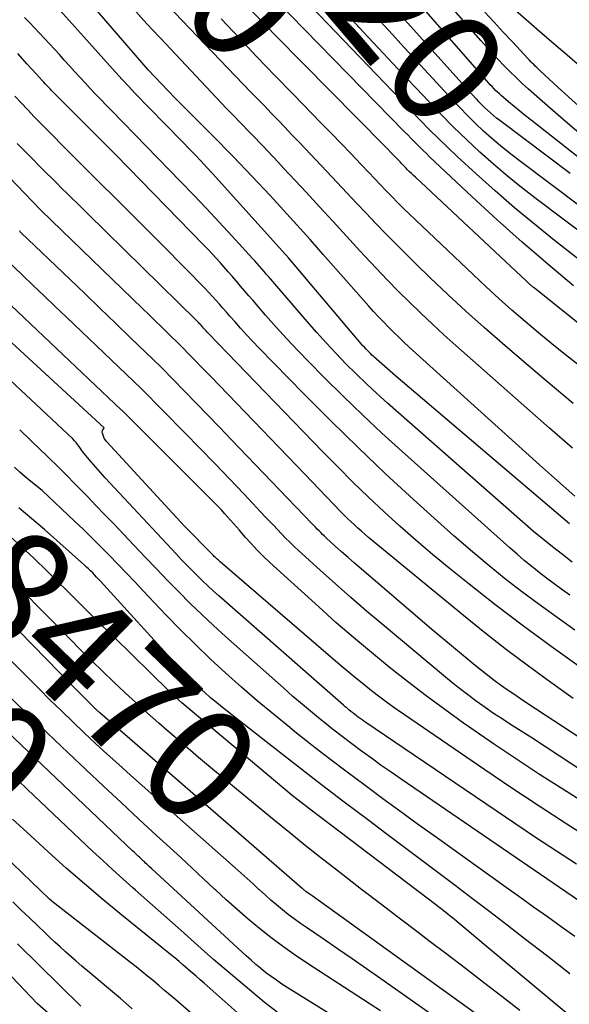
# Model space of a CAD drawing. Units: inches. Extents: x 2622753 to 2625664, y 1504272 to 1505233.
# Drawn here: x 2625505 to 2625576, y 1504757 to 1504883 of the extents above; entities that cross this region are included whole.
import ezdxf
from ezdxf.enums import TextEntityAlignment as Align

# ---------------------------------------------------------------- set-up
doc = ezdxf.new("R2010")
doc.units = ezdxf.units.IN
doc.header["$MEASUREMENT"] = 0
doc.layers.add('Tile_2735_01_NE_contour_2ft', color=60, linetype='Continuous')
doc.layers.add('Tile_2735_01_NE_contour_anno_2ft', color=122, linetype='Continuous')
doc.styles.add('Arial', font='arial.ttf')

msp = doc.modelspace()

# ---------------------------------------------------------------- linework, layer by layer
at = {"layer": 'Tile_2735_01_NE_contour_2ft'}
for p, q in [((2625538.01, 1504881.05, 8510), (2625536.87, 1504882.2, 8510)), ((2625506.25, 1504784.62, 8460), (2625505.08, 1504785.73, 8460))]:
    msp.add_line(p, q, dxfattribs=at)
for points in [[(2625536.87, 1504882.2, 8510), (2625536.36, 1504882.73, 8510), (2625535.51, 1504883.6, 8510), (2625534.67, 1504884.47, 8510), (2625533.84, 1504885.36, 8510), (2625533.02, 1504886.26, 8510), (2625532.2, 1504887.16, 8510), (2625531.4, 1504888.07, 8510), (2625530.61, 1504888.99, 8510), (2625529.82, 1504889.92, 8510), (2625523.65, 1504897.23, 8510), (2625522.24, 1504898.87, 8510), (2625520.8, 1504900.48, 8510), (2625519.31, 1504902.05, 8510), (2625517.8, 1504903.59, 8510), (2625516.25, 1504905.1, 8510), (2625514.68, 1504906.58, 8510), (2625513.08, 1504908.03, 8510), (2625511.45, 1504909.45, 8510), (2625508.79, 1504911.73, 8510)], [(2625576.07, 1504833.96, 8506), (2625572.59, 1504836.86, 8506), (2625569.14, 1504839.8, 8506), (2625567.01, 1504841.64, 8506), (2625564.66, 1504843.7, 8506), (2625562.34, 1504845.79, 8506), (2625560.05, 1504847.91, 8506), (2625557.79, 1504850.06, 8506), (2625555.89, 1504851.9, 8506), (2625554.6, 1504853.15, 8506), (2625553.33, 1504854.42, 8506), (2625552.07, 1504855.71, 8506), (2625550.83, 1504857, 8506), (2625549.59, 1504858.31, 8506), (2625548.36, 1504859.61, 8506), (2625547.12, 1504860.92, 8506), (2625545.89, 1504862.23, 8506), (2625541.8, 1504866.58, 8506), (2625540.93, 1504867.5, 8506), (2625540.06, 1504868.41, 8506), (2625539.19, 1504869.32, 8506), (2625538.32, 1504870.23, 8506), (2625537.44, 1504871.14, 8506), (2625536.57, 1504872.05, 8506), (2625535.69, 1504872.96, 8506), (2625534.82, 1504873.87, 8506), (2625522.19, 1504887.08, 8506)], [(2625576.1, 1504849.01, 8512), (2625572.81, 1504851.79, 8512), (2625569.54, 1504854.61, 8512), (2625566.33, 1504857.49, 8512), (2625563.16, 1504860.41, 8512), (2625557.69, 1504865.55, 8512), (2625557.29, 1504865.94, 8512), (2625556.88, 1504866.33, 8512), (2625556.48, 1504866.73, 8512), (2625556.09, 1504867.13, 8512), (2625555.69, 1504867.53, 8512), (2625555.3, 1504867.93, 8512), (2625554.91, 1504868.33, 8512), (2625554.51, 1504868.73, 8512), (2625536.28, 1504887.42, 8512)], [(2625576.27, 1504822.11, 8502), (2625574.76, 1504823.43, 8502), (2625573.27, 1504824.77, 8502), (2625571.77, 1504826.11, 8502), (2625555.1, 1504841.18, 8502), (2625554.42, 1504841.8, 8502), (2625553.75, 1504842.44, 8502), (2625553.09, 1504843.08, 8502), (2625552.44, 1504843.73, 8502), (2625551.79, 1504844.4, 8502), (2625551.16, 1504845.07, 8502), (2625550.54, 1504845.75, 8502), (2625549.92, 1504846.43, 8502), (2625544.1, 1504853.04, 8502), (2625543.26, 1504853.99, 8502), (2625542.42, 1504854.94, 8502), (2625541.57, 1504855.89, 8502), (2625540.73, 1504856.83, 8502), (2625539.88, 1504857.77, 8502), (2625539.03, 1504858.71, 8502), (2625538.17, 1504859.64, 8502), (2625537.3, 1504860.57, 8502), (2625532.61, 1504865.52, 8502), (2625531.7, 1504866.47, 8502), (2625530.78, 1504867.42, 8502), (2625529.85, 1504868.36, 8502), (2625528.92, 1504869.3, 8502), (2625526, 1504872.19, 8502), (2625525.13, 1504873.07, 8502), (2625524.26, 1504873.96, 8502), (2625523.41, 1504874.86, 8502), (2625522.56, 1504875.76, 8502), (2625521.72, 1504876.68, 8502), (2625520.9, 1504877.6, 8502), (2625520.08, 1504878.53, 8502), (2625519.27, 1504879.47, 8502), (2625513.88, 1504885.78, 8502)], [(2625589.75, 1504842.27, 8514), (2625573.67, 1504854.84, 8514), (2625571.1, 1504856.9, 8514), (2625568.57, 1504859, 8514), (2625566.08, 1504861.16, 8514), (2625563.64, 1504863.36, 8514), (2625561.24, 1504865.57, 8514), (2625560.03, 1504866.71, 8514), (2625558.83, 1504867.87, 8514), (2625557.65, 1504869.04, 8514), (2625556.48, 1504870.23, 8514), (2625555.33, 1504871.43, 8514), (2625554.18, 1504872.64, 8514), (2625553.03, 1504873.84, 8514), (2625551.88, 1504875.04, 8514), (2625541.58, 1504885.82, 8514)], [(2625590.09, 1504854.95, 8522), (2625570.68, 1504870.21, 8522), (2625569.95, 1504870.79, 8522), (2625569.22, 1504871.38, 8522), (2625568.5, 1504871.98, 8522), (2625567.79, 1504872.58, 8522), (2625566.87, 1504873.37, 8522), (2625566.62, 1504873.59, 8522), (2625566.38, 1504873.81, 8522), (2625566.14, 1504874.04, 8522), (2625565.91, 1504874.28, 8522), (2625565.68, 1504874.52, 8522), (2625565.46, 1504874.76, 8522), (2625565.24, 1504875.01, 8522), (2625565.02, 1504875.26, 8522), (2625556.02, 1504885.53, 8522)], [(2625575.6, 1504818.56, 8500), (2625553.38, 1504837.48, 8500), (2625550.54, 1504839.99, 8500), (2625550.33, 1504840.17, 8500), (2625550.13, 1504840.36, 8500), (2625549.93, 1504840.56, 8500), (2625549.74, 1504840.75, 8500), (2625549.55, 1504840.95, 8500), (2625549.36, 1504841.16, 8500), (2625549.17, 1504841.36, 8500), (2625548.99, 1504841.57, 8500), (2625539.67, 1504852.59, 8500), (2625539.62, 1504852.65, 8500), (2625539.58, 1504852.7, 8500), (2625539.53, 1504852.76, 8500), (2625539.48, 1504852.82, 8500), (2625539.43, 1504852.87, 8500), (2625539.38, 1504852.93, 8500), (2625539.33, 1504852.99, 8500), (2625539.29, 1504853.04, 8500), (2625529.92, 1504863.41, 8500), (2625529.18, 1504864.22, 8500), (2625528.43, 1504865.03, 8500), (2625527.67, 1504865.82, 8500), (2625526.91, 1504866.61, 8500), (2625526.15, 1504867.39, 8500), (2625525.38, 1504868.18, 8500), (2625524.62, 1504868.97, 8500), (2625523.85, 1504869.75, 8500), (2625520.03, 1504873.7, 8500), (2625519.21, 1504874.56, 8500), (2625518.39, 1504875.43, 8500), (2625517.58, 1504876.32, 8500), (2625516.77, 1504877.2, 8500), (2625513.5, 1504880.88, 8500), (2625511.96, 1504882.58, 8500), (2625510.42, 1504884.28, 8500)], [(2625611.18, 1504830.13, 8516), (2625571.31, 1504860.16, 8516), (2625569.47, 1504861.59, 8516), (2625567.65, 1504863.06, 8516), (2625565.87, 1504864.59, 8516), (2625564.12, 1504866.15, 8516), (2625562.42, 1504867.75, 8516), (2625560.73, 1504869.38, 8516), (2625559.09, 1504871.04, 8516), (2625557.46, 1504872.72, 8516), (2625556.86, 1504873.37, 8516), (2625554.95, 1504875.4, 8516), (2625553.04, 1504877.43, 8516), (2625551.14, 1504879.46, 8516), (2625549.25, 1504881.5, 8516), (2625546.72, 1504884.22, 8516)], [(2625562.64, 1504874.08, 8520), (2625553.35, 1504884.38, 8520)], [(2625577.63, 1504867.87, 8524), (2625575.38, 1504869.79, 8524), (2625573.15, 1504871.73, 8524), (2625570.35, 1504874.2, 8524), (2625569.54, 1504874.93, 8524), (2625568.75, 1504875.68, 8524), (2625567.97, 1504876.44, 8524), (2625567.2, 1504877.21, 8524), (2625566.45, 1504878, 8524), (2625565.71, 1504878.8, 8524), (2625564.97, 1504879.6, 8524), (2625564.25, 1504880.41, 8524), (2625560.74, 1504884.39, 8524)], [(2625577.22, 1504876.88, 8528), (2625575.27, 1504878.53, 8528), (2625573.34, 1504880.19, 8528), (2625571.41, 1504881.86, 8528), (2625568.34, 1504884.55, 8528)], [(2625575.92, 1504813.67, 8498), (2625574.67, 1504814.63, 8498), (2625573.43, 1504815.61, 8498), (2625570.97, 1504817.58, 8498), (2625552.33, 1504834.02, 8498), (2625550.97, 1504835.25, 8498), (2625549.63, 1504836.49, 8498), (2625548.31, 1504837.76, 8498), (2625547.01, 1504839.05, 8498), (2625545.74, 1504840.37, 8498), (2625544.48, 1504841.71, 8498), (2625543.26, 1504843.07, 8498), (2625542.05, 1504844.44, 8498), (2625537.4, 1504849.86, 8498), (2625537.11, 1504850.2, 8498), (2625536.82, 1504850.53, 8498), (2625536.53, 1504850.87, 8498), (2625536.24, 1504851.21, 8498), (2625535.95, 1504851.54, 8498), (2625535.65, 1504851.88, 8498), (2625535.36, 1504852.21, 8498), (2625535.06, 1504852.54, 8498), (2625532.43, 1504855.42, 8498), (2625530.8, 1504857.18, 8498), (2625529.17, 1504858.93, 8498), (2625527.51, 1504860.66, 8498), (2625525.85, 1504862.39, 8498), (2625517.06, 1504871.41, 8498), (2625516.37, 1504872.12, 8498), (2625515.69, 1504872.83, 8498), (2625515, 1504873.55, 8498), (2625514.32, 1504874.27, 8498), (2625513.65, 1504874.99, 8498), (2625512.98, 1504875.71, 8498), (2625512.31, 1504876.44, 8498), (2625511.65, 1504877.18, 8498), (2625510.99, 1504877.92, 8498), (2625510.36, 1504878.62, 8498), (2625509.74, 1504879.31, 8498), (2625509.11, 1504879.99, 8498), (2625508.47, 1504880.68, 8498), (2625507.83, 1504881.36, 8498), (2625507.19, 1504882.03, 8498), (2625506.55, 1504882.71, 8498), (2625505.91, 1504883.38, 8498)], [(2625575.99, 1504828.24, 8504), (2625573.02, 1504830.81, 8504), (2625561.05, 1504841.38, 8504), (2625559.54, 1504842.74, 8504), (2625558.05, 1504844.11, 8504), (2625556.58, 1504845.51, 8504), (2625555.12, 1504846.93, 8504), (2625553.69, 1504848.36, 8504), (2625552.27, 1504849.81, 8504), (2625550.87, 1504851.28, 8504), (2625549.48, 1504852.77, 8504), (2625548.79, 1504853.52, 8504), (2625547.07, 1504855.38, 8504), (2625545.35, 1504857.25, 8504), (2625543.63, 1504859.12, 8504), (2625541.91, 1504860.99, 8504), (2625539.08, 1504864.06, 8504), (2625538.39, 1504864.79, 8504), (2625537.7, 1504865.53, 8504), (2625537.01, 1504866.26, 8504), (2625536.32, 1504866.99, 8504), (2625535.97, 1504867.35, 8504), (2625535.45, 1504867.9, 8504), (2625534.92, 1504868.45, 8504), (2625534.39, 1504868.99, 8504), (2625533.86, 1504869.54, 8504), (2625533.32, 1504870.08, 8504), (2625532.8, 1504870.63, 8504), (2625532.27, 1504871.17, 8504), (2625531.75, 1504871.73, 8504), (2625523.29, 1504880.7, 8504), (2625522.23, 1504881.84, 8504), (2625521.17, 1504882.98, 8504), (2625520.12, 1504884.13, 8504)], [(2625576.81, 1504838.81, 8508), (2625575.06, 1504840.2, 8508), (2625573.33, 1504841.6, 8508), (2625571.61, 1504843.02, 8508), (2625569.91, 1504844.46, 8508), (2625568.23, 1504845.93, 8508), (2625566.57, 1504847.41, 8508), (2625564.94, 1504848.91, 8508), (2625563.31, 1504850.42, 8508), (2625555.89, 1504857.46, 8508), (2625555.12, 1504858.2, 8508), (2625554.36, 1504858.94, 8508), (2625553.61, 1504859.7, 8508), (2625552.86, 1504860.46, 8508), (2625552.12, 1504861.23, 8508), (2625551.38, 1504862, 8508), (2625550.65, 1504862.77, 8508), (2625549.91, 1504863.54, 8508), (2625548.88, 1504864.63, 8508), (2625547.63, 1504865.94, 8508), (2625546.38, 1504867.25, 8508), (2625545.12, 1504868.56, 8508), (2625543.85, 1504869.86, 8508), (2625540.25, 1504873.55, 8508), (2625537.93, 1504875.93, 8508), (2625535.63, 1504878.33, 8508), (2625533.34, 1504880.74, 8508), (2625531.07, 1504883.17, 8508)], [(2625593.95, 1504846.39, 8518), (2625568.99, 1504865.17, 8518), (2625567.86, 1504866.05, 8518), (2625566.75, 1504866.94, 8518), (2625565.67, 1504867.88, 8518), (2625564.61, 1504868.83, 8518), (2625563.58, 1504869.81, 8518), (2625562.56, 1504870.81, 8518), (2625561.57, 1504871.83, 8518), (2625560.59, 1504872.87, 8518), (2625554.01, 1504880.01, 8518), (2625552.94, 1504881.17, 8518), (2625551.87, 1504882.34, 8518), (2625550.81, 1504883.51, 8518)], [(2625584.1, 1504865.4, 8526), (2625574.12, 1504874.42, 8526), (2625571.78, 1504876.6, 8526), (2625571.59, 1504876.78, 8526), (2625571.39, 1504876.96, 8526), (2625571.21, 1504877.14, 8526), (2625571.02, 1504877.33, 8526), (2625570.83, 1504877.51, 8526), (2625570.65, 1504877.7, 8526), (2625570.47, 1504877.89, 8526), (2625570.29, 1504878.08, 8526), (2625568.29, 1504880.23, 8526), (2625567.11, 1504881.49, 8526), (2625565.94, 1504882.77, 8526), (2625564.78, 1504884.05, 8526)], [(2625599.47, 1504825.93, 8510), (2625571.06, 1504848.75, 8510), (2625570.99, 1504848.8, 8510), (2625570.92, 1504848.86, 8510), (2625570.85, 1504848.92, 8510), (2625570.79, 1504848.97, 8510), (2625570.72, 1504849.03, 8510), (2625570.66, 1504849.09, 8510), (2625570.59, 1504849.15, 8510), (2625570.53, 1504849.21, 8510), (2625570.09, 1504849.63, 8510), (2625555.88, 1504862.91, 8510), (2625555.63, 1504863.15, 8510), (2625555.38, 1504863.39, 8510), (2625555.13, 1504863.63, 8510), (2625554.89, 1504863.88, 8510), (2625554.65, 1504864.13, 8510), (2625554.4, 1504864.38, 8510), (2625554.16, 1504864.63, 8510), (2625553.92, 1504864.88, 8510), (2625553.58, 1504865.24, 8510), (2625553.17, 1504865.67, 8510), (2625552.76, 1504866.09, 8510), (2625552.35, 1504866.52, 8510), (2625551.93, 1504866.94, 8510), (2625538.01, 1504881.05, 8510)], [(2625575.62, 1504809.46, 8496), (2625574.62, 1504810.16, 8496), (2625573.63, 1504810.88, 8496), (2625572.66, 1504811.61, 8496), (2625571.7, 1504812.35, 8496), (2625570.75, 1504813.11, 8496), (2625569.81, 1504813.89, 8496), (2625568.88, 1504814.68, 8496), (2625567.97, 1504815.48, 8496), (2625554.14, 1504827.86, 8496), (2625551.6, 1504830.16, 8496), (2625549.1, 1504832.5, 8496), (2625546.64, 1504834.89, 8496), (2625544.21, 1504837.31, 8496), (2625542.27, 1504839.28, 8496), (2625540.85, 1504840.75, 8496), (2625539.45, 1504842.23, 8496), (2625538.08, 1504843.74, 8496), (2625536.73, 1504845.27, 8496), (2625535.12, 1504847.13, 8496), (2625534.59, 1504847.74, 8496), (2625534.06, 1504848.36, 8496), (2625533.54, 1504848.98, 8496), (2625533.01, 1504849.6, 8496), (2625532.96, 1504849.66, 8496), (2625532.46, 1504850.25, 8496), (2625531.96, 1504850.83, 8496), (2625531.45, 1504851.41, 8496), (2625530.94, 1504851.99, 8496), (2625530.42, 1504852.55, 8496), (2625529.9, 1504853.12, 8496), (2625529.37, 1504853.67, 8496), (2625528.84, 1504854.23, 8496), (2625517.58, 1504865.78, 8496), (2625509.78, 1504873.61, 8496), (2625509.58, 1504873.82, 8496), (2625509.37, 1504874.02, 8496), (2625509.17, 1504874.23, 8496), (2625508.97, 1504874.44, 8496), (2625508.76, 1504874.65, 8496), (2625508.56, 1504874.86, 8496), (2625508.36, 1504875.07, 8496), (2625508.17, 1504875.28, 8496), (2625507.38, 1504876.15, 8496), (2625506.79, 1504876.8, 8496), (2625506.2, 1504877.45, 8496), (2625505.62, 1504878.1, 8496), (2625505.05, 1504878.76, 8496)], [(2625563.72, 1504872.89, 8520), (2625563.65, 1504872.97, 8520), (2625562.64, 1504874.08, 8520)], [(2625576.28, 1504804.97, 8494), (2625573.99, 1504806.58, 8494), (2625571.71, 1504808.23, 8494), (2625569.47, 1504809.91, 8494), (2625567.25, 1504811.63, 8494), (2625565.06, 1504813.39, 8494), (2625562.91, 1504815.18, 8494), (2625560.79, 1504817.02, 8494), (2625558.69, 1504818.89, 8494), (2625555.64, 1504821.67, 8494), (2625552.08, 1504824.98, 8494), (2625548.55, 1504828.34, 8494), (2625545.07, 1504831.75, 8494), (2625541.64, 1504835.2, 8494), (2625535.88, 1504841.09, 8494), (2625535.09, 1504841.91, 8494), (2625534.3, 1504842.74, 8494), (2625533.54, 1504843.59, 8494), (2625532.78, 1504844.44, 8494), (2625532.16, 1504845.15, 8494), (2625531.72, 1504845.66, 8494), (2625531.27, 1504846.16, 8494), (2625530.82, 1504846.67, 8494), (2625530.37, 1504847.18, 8494), (2625529.92, 1504847.68, 8494), (2625529.46, 1504848.18, 8494), (2625529, 1504848.67, 8494), (2625528.53, 1504849.16, 8494), (2625526.9, 1504850.82, 8494), (2625525.61, 1504852.14, 8494), (2625524.32, 1504853.45, 8494), (2625523.02, 1504854.75, 8494), (2625521.72, 1504856.06, 8494), (2625511.42, 1504866.35, 8494), (2625510.56, 1504867.21, 8494), (2625509.71, 1504868.07, 8494), (2625508.86, 1504868.94, 8494), (2625508.01, 1504869.8, 8494), (2625507.16, 1504870.67, 8494), (2625506.32, 1504871.55, 8494), (2625505.48, 1504872.43, 8494), (2625504.65, 1504873.31, 8494)], [(2625575.67, 1504863.39, 8520), (2625566.66, 1504870.18, 8520), (2625566.26, 1504870.49, 8520), (2625565.86, 1504870.82, 8520), (2625565.47, 1504871.15, 8520), (2625565.09, 1504871.5, 8520), (2625564.72, 1504871.85, 8520), (2625564.35, 1504872.22, 8520), (2625564, 1504872.59, 8520), (2625563.72, 1504872.89, 8520)], [(2625576.83, 1504800.3, 8492), (2625573.25, 1504802.86, 8492), (2625569.71, 1504805.46, 8492), (2625566.22, 1504808.13, 8492), (2625562.76, 1504810.85, 8492), (2625560.2, 1504812.91, 8492), (2625558.07, 1504814.65, 8492), (2625555.97, 1504816.43, 8492), (2625553.91, 1504818.26, 8492), (2625551.88, 1504820.11, 8492), (2625549.88, 1504822, 8492), (2625547.9, 1504823.92, 8492), (2625545.95, 1504825.86, 8492), (2625544.02, 1504827.83, 8492), (2625529.44, 1504842.92, 8492), (2625529.28, 1504843.09, 8492), (2625529.12, 1504843.26, 8492), (2625528.96, 1504843.44, 8492), (2625528.8, 1504843.62, 8492), (2625528.67, 1504843.76, 8492), (2625528.58, 1504843.87, 8492), (2625528.48, 1504843.97, 8492), (2625528.39, 1504844.07, 8492), (2625528.3, 1504844.18, 8492), (2625528.2, 1504844.28, 8492), (2625528.11, 1504844.38, 8492), (2625528.01, 1504844.48, 8492), (2625527.91, 1504844.58, 8492), (2625513.99, 1504858.25, 8492), (2625513.33, 1504858.9, 8492), (2625512.67, 1504859.55, 8492), (2625512.01, 1504860.2, 8492), (2625511.35, 1504860.85, 8492), (2625510.69, 1504861.5, 8492), (2625510.03, 1504862.15, 8492), (2625509.38, 1504862.81, 8492), (2625508.72, 1504863.46, 8492), (2625505.93, 1504866.26, 8492), (2625504.98, 1504867.22, 8492)], [(2625576.07, 1504796.23, 8490), (2625573.19, 1504798.26, 8490), (2625570.34, 1504800.34, 8490), (2625567.53, 1504802.45, 8490), (2625564.76, 1504804.62, 8490), (2625562.02, 1504806.83, 8490), (2625549.9, 1504816.83, 8490), (2625549.44, 1504817.22, 8490), (2625548.98, 1504817.62, 8490), (2625548.53, 1504818.02, 8490), (2625548.09, 1504818.43, 8490), (2625547.65, 1504818.84, 8490), (2625547.22, 1504819.26, 8490), (2625546.79, 1504819.69, 8490), (2625546.37, 1504820.12, 8490), (2625541.74, 1504824.94, 8490), (2625529.71, 1504837.41, 8490), (2625529.08, 1504838.06, 8490), (2625528.44, 1504838.72, 8490), (2625527.8, 1504839.38, 8490), (2625527.17, 1504840.04, 8490), (2625525.89, 1504841.36, 8490), (2625524.25, 1504842.96, 8490), (2625523.43, 1504843.76, 8490), (2625522.62, 1504844.55, 8490), (2625521.8, 1504845.34, 8490), (2625520.98, 1504846.14, 8490), (2625508.05, 1504858.68, 8490), (2625507.97, 1504858.76, 8490), (2625503.91, 1504862.98, 8490)], [(2625586.16, 1504785.14, 8488), (2625570.15, 1504795.62, 8488), (2625569.3, 1504796.18, 8488), (2625568.45, 1504796.76, 8488), (2625567.61, 1504797.34, 8488), (2625566.78, 1504797.93, 8488), (2625565.95, 1504798.53, 8488), (2625565.14, 1504799.15, 8488), (2625564.33, 1504799.78, 8488), (2625563.54, 1504800.43, 8488), (2625557.99, 1504805.05, 8488), (2625548.94, 1504812.81, 8488), (2625548.1, 1504813.53, 8488), (2625547.27, 1504814.25, 8488), (2625546.45, 1504814.99, 8488), (2625545.63, 1504815.72, 8488), (2625544.48, 1504816.78, 8488), (2625544.24, 1504816.99, 8488), (2625544.01, 1504817.22, 8488), (2625543.78, 1504817.44, 8488), (2625543.56, 1504817.67, 8488), (2625543.33, 1504817.9, 8488), (2625543.11, 1504818.13, 8488), (2625542.89, 1504818.36, 8488), (2625542.66, 1504818.59, 8488), (2625532.31, 1504829.38, 8488), (2625530.83, 1504830.92, 8488), (2625529.34, 1504832.46, 8488), (2625527.85, 1504834, 8488), (2625526.36, 1504835.54, 8488), (2625523.38, 1504838.61, 8488), (2625523.35, 1504838.64, 8488), (2625519.46, 1504842.38, 8488), (2625517.52, 1504844.26, 8488), (2625515.58, 1504846.13, 8488), (2625513.64, 1504848, 8488), (2625511.69, 1504849.86, 8488), (2625505.49, 1504855.82, 8488), (2625505.44, 1504855.87, 8488), (2625505.4, 1504855.91, 8488), (2625505.35, 1504855.95, 8488), (2625505.31, 1504856, 8488), (2625505.26, 1504856.04, 8488)], [(2625586.26, 1504780.97, 8486), (2625570.79, 1504791.17, 8486), (2625568.06, 1504792.89, 8486), (2625566.97, 1504793.6, 8486), (2625565.89, 1504794.31, 8486), (2625564.82, 1504795.05, 8486), (2625563.77, 1504795.8, 8486), (2625563.71, 1504795.84, 8486), (2625562.7, 1504796.59, 8486), (2625561.7, 1504797.36, 8486), (2625560.71, 1504798.15, 8486), (2625559.73, 1504798.94, 8486), (2625551.63, 1504805.71, 8486), (2625549.62, 1504807.41, 8486), (2625547.62, 1504809.13, 8486), (2625545.65, 1504810.87, 8486), (2625543.7, 1504812.63, 8486), (2625540.92, 1504815.16, 8486), (2625540.37, 1504815.68, 8486), (2625539.82, 1504816.2, 8486), (2625539.29, 1504816.74, 8486), (2625538.76, 1504817.28, 8486), (2625538.24, 1504817.83, 8486), (2625537.72, 1504818.38, 8486), (2625537.2, 1504818.93, 8486), (2625536.69, 1504819.48, 8486), (2625533.98, 1504822.35, 8486), (2625532.1, 1504824.33, 8486), (2625530.22, 1504826.3, 8486), (2625528.32, 1504828.26, 8486), (2625526.41, 1504830.21, 8486), (2625520.86, 1504835.86, 8486), (2625520.81, 1504835.9, 8486), (2625511.26, 1504845.03, 8486), (2625509.84, 1504846.38, 8486), (2625508.43, 1504847.73, 8486), (2625507.01, 1504849.08, 8486), (2625505.6, 1504850.43, 8486), (2625502.9, 1504852.98, 8486)], [(2625581.94, 1504780.05, 8484), (2625574.72, 1504784.6, 8484), (2625571.75, 1504786.51, 8484), (2625568.79, 1504788.44, 8484), (2625565.87, 1504790.42, 8484), (2625562.96, 1504792.43, 8484), (2625562.05, 1504793.07, 8484), (2625559.63, 1504794.8, 8484), (2625557.24, 1504796.56, 8484), (2625554.88, 1504798.37, 8484), (2625552.54, 1504800.21, 8484), (2625550.25, 1504802.1, 8484), (2625547.97, 1504804.01, 8484), (2625545.73, 1504805.96, 8484), (2625543.52, 1504807.94, 8484), (2625537.29, 1504813.61, 8484), (2625536.46, 1504814.4, 8484), (2625535.65, 1504815.2, 8484), (2625534.87, 1504816.03, 8484), (2625534.12, 1504816.88, 8484), (2625533.38, 1504817.74, 8484), (2625533, 1504818.17, 8484), (2625532.62, 1504818.61, 8484), (2625532.25, 1504819.05, 8484), (2625531.87, 1504819.48, 8484), (2625531.48, 1504819.91, 8484), (2625531.09, 1504820.34, 8484), (2625530.69, 1504820.76, 8484), (2625530.29, 1504821.17, 8484), (2625518.33, 1504833.1, 8484), (2625518.27, 1504833.16, 8484), (2625501.68, 1504848.87, 8484)], [(2625578.77, 1504777.88, 8482), (2625575.24, 1504780.14, 8482), (2625571.72, 1504782.43, 8482), (2625568.23, 1504784.75, 8482), (2625564.75, 1504787.1, 8482), (2625554.51, 1504794.11, 8482), (2625553.44, 1504794.86, 8482), (2625552.38, 1504795.62, 8482), (2625551.33, 1504796.4, 8482), (2625550.29, 1504797.19, 8482), (2625549.27, 1504798, 8482), (2625548.25, 1504798.82, 8482), (2625547.25, 1504799.65, 8482), (2625546.26, 1504800.5, 8482), (2625530.92, 1504813.72, 8482), (2625530.79, 1504813.83, 8482), (2625530.66, 1504813.94, 8482), (2625530.54, 1504814.06, 8482), (2625530.42, 1504814.17, 8482), (2625530.29, 1504814.29, 8482), (2625530.17, 1504814.4, 8482), (2625530.05, 1504814.52, 8482), (2625529.94, 1504814.64, 8482), (2625526.38, 1504818.28, 8482), (2625516.45, 1504829.04, 8482), (2625516.29, 1504829.23, 8482), (2625516.15, 1504829.44, 8482), (2625516.04, 1504829.66, 8482), (2625515.95, 1504829.9, 8482), (2625515.87, 1504830.16, 8482), (2625515.85, 1504830.27, 8482), (2625515.85, 1504830.37, 8482), (2625515.87, 1504830.48, 8482), (2625515.92, 1504830.58, 8482), (2625516.02, 1504830.74, 8482), (2625516.03, 1504830.76, 8482), (2625516.04, 1504830.77, 8482), (2625516.05, 1504830.79, 8482), (2625516.06, 1504830.8, 8482), (2625516.09, 1504830.86, 8482), (2625501.51, 1504844.26, 8482)], [(2625576.47, 1504775.01, 8480), (2625574.76, 1504776.11, 8480), (2625573.07, 1504777.22, 8480), (2625571.38, 1504778.35, 8480), (2625554.45, 1504789.81, 8480), (2625549.54, 1504793.15, 8480), (2625549.3, 1504793.32, 8480), (2625549.06, 1504793.49, 8480), (2625548.82, 1504793.66, 8480), (2625548.58, 1504793.84, 8480), (2625548.34, 1504794.01, 8480), (2625548.11, 1504794.19, 8480), (2625547.88, 1504794.37, 8480), (2625547.64, 1504794.56, 8480), (2625547.63, 1504794.57, 8480), (2625547.39, 1504794.77, 8480), (2625547.15, 1504794.97, 8480), (2625546.92, 1504795.17, 8480), (2625546.69, 1504795.37, 8480), (2625530.75, 1504809.35, 8480), (2625530.04, 1504809.99, 8480), (2625529.34, 1504810.64, 8480), (2625528.64, 1504811.3, 8480), (2625527.96, 1504811.97, 8480), (2625527.28, 1504812.65, 8480), (2625526.61, 1504813.33, 8480), (2625525.95, 1504814.02, 8480), (2625525.3, 1504814.72, 8480), (2625516.82, 1504823.81, 8480), (2625516.21, 1504824.47, 8480), (2625515.61, 1504825.14, 8480), (2625515.02, 1504825.82, 8480), (2625514.43, 1504826.5, 8480), (2625513.28, 1504827.88, 8480), (2625513.24, 1504827.95, 8480), (2625512.88, 1504828.48, 8480), (2625512.7, 1504828.73, 8480), (2625512.5, 1504828.98, 8480), (2625512.29, 1504829.21, 8480), (2625512.07, 1504829.43, 8480), (2625504.08, 1504836.95, 8480)], [(2625576.73, 1504770.38, 8478), (2625554.06, 1504785.89, 8478), (2625552.79, 1504786.77, 8478), (2625551.52, 1504787.66, 8478), (2625550.26, 1504788.57, 8478), (2625549, 1504789.48, 8478), (2625547.75, 1504790.4, 8478), (2625546.52, 1504791.34, 8478), (2625545.29, 1504792.3, 8478), (2625544.08, 1504793.26, 8478), (2625543.96, 1504793.35, 8478), (2625542.71, 1504794.38, 8478), (2625541.46, 1504795.43, 8478), (2625540.23, 1504796.49, 8478), (2625539, 1504797.56, 8478), (2625531.59, 1504804.17, 8478), (2625530.06, 1504805.55, 8478), (2625528.56, 1504806.96, 8478), (2625527.09, 1504808.39, 8478), (2625525.63, 1504809.85, 8478), (2625524.2, 1504811.33, 8478), (2625522.77, 1504812.81, 8478), (2625521.34, 1504814.29, 8478), (2625519.92, 1504815.79, 8478), (2625517.22, 1504818.64, 8478), (2625516.15, 1504819.77, 8478), (2625515.07, 1504820.89, 8478), (2625513.99, 1504822.01, 8478), (2625512.9, 1504823.13, 8478), (2625510.72, 1504825.35, 8478), (2625510.69, 1504825.39, 8478), (2625509.81, 1504826.24, 8478), (2625509.37, 1504826.67, 8478), (2625508.93, 1504827.1, 8478), (2625508.49, 1504827.52, 8478), (2625508.05, 1504827.95, 8478), (2625505.29, 1504830.61, 8478)], [(2625576.27, 1504765.75, 8476), (2625574.51, 1504767.01, 8476), (2625572.76, 1504768.27, 8476), (2625571, 1504769.53, 8476), (2625569.24, 1504770.79, 8476), (2625567.49, 1504772.05, 8476), (2625558.6, 1504778.41, 8476), (2625556.3, 1504780.06, 8476), (2625554, 1504781.72, 8476), (2625551.72, 1504783.39, 8476), (2625549.44, 1504785.07, 8476), (2625547.17, 1504786.77, 8476), (2625544.92, 1504788.48, 8476), (2625542.69, 1504790.22, 8476), (2625540.46, 1504791.97, 8476), (2625539.81, 1504792.5, 8476), (2625537.73, 1504794.19, 8476), (2625535.67, 1504795.9, 8476), (2625533.65, 1504797.66, 8476), (2625531.65, 1504799.44, 8476), (2625529.68, 1504801.26, 8476), (2625527.75, 1504803.12, 8476), (2625525.85, 1504805.01, 8476), (2625523.99, 1504806.94, 8476), (2625521.08, 1504810, 8476), (2625520.01, 1504811.14, 8476), (2625518.93, 1504812.27, 8476), (2625517.84, 1504813.4, 8476), (2625516.76, 1504814.53, 8476), (2625515.66, 1504815.64, 8476), (2625514.56, 1504816.75, 8476), (2625513.44, 1504817.84, 8476), (2625512.31, 1504818.92, 8476), (2625508.17, 1504822.82, 8476), (2625508.15, 1504822.83, 8476), (2625506.72, 1504824, 8476), (2625506.01, 1504824.59, 8476), (2625505.31, 1504825.19, 8476), (2625504.62, 1504825.81, 8476)], [(2625575.64, 1504761, 8474), (2625572.8, 1504763.18, 8474), (2625569.8, 1504765.52, 8474), (2625567.6, 1504767.22, 8474), (2625565.4, 1504768.92, 8474), (2625563.19, 1504770.6, 8474), (2625560.98, 1504772.28, 8474), (2625558.76, 1504773.95, 8474), (2625556.54, 1504775.62, 8474), (2625554.32, 1504777.29, 8474), (2625552.09, 1504778.96, 8474), (2625549.91, 1504780.6, 8474), (2625546.61, 1504783.09, 8474), (2625543.31, 1504785.61, 8474), (2625540.04, 1504788.14, 8474), (2625536.77, 1504790.7, 8474), (2625531.21, 1504795.08, 8474), (2625530.45, 1504795.69, 8474), (2625529.69, 1504796.32, 8474), (2625528.96, 1504796.97, 8474), (2625528.23, 1504797.63, 8474), (2625527.52, 1504798.3, 8474), (2625526.82, 1504798.99, 8474), (2625526.14, 1504799.7, 8474), (2625525.47, 1504800.41, 8474), (2625515.63, 1504811.22, 8474), (2625515.38, 1504811.49, 8474), (2625515.13, 1504811.75, 8474), (2625514.87, 1504812.02, 8474), (2625514.62, 1504812.28, 8474), (2625514.36, 1504812.54, 8474), (2625514.1, 1504812.79, 8474), (2625513.83, 1504813.04, 8474), (2625513.56, 1504813.29, 8474), (2625508.46, 1504817.83, 8474), (2625505.78, 1504820.09, 8474), (2625505.48, 1504820.35, 8474), (2625505.18, 1504820.6, 8474)], [(2625564.64, 1504755.15, 8468), (2625551.37, 1504764.7, 8468), (2625542.67, 1504770.97, 8468), (2625542.54, 1504771.06, 8468), (2625542.42, 1504771.14, 8468), (2625542.29, 1504771.23, 8468), (2625542.17, 1504771.32, 8468), (2625542.02, 1504771.42, 8468), (2625541.97, 1504771.46, 8468), (2625541.92, 1504771.49, 8468), (2625541.87, 1504771.53, 8468), (2625541.82, 1504771.57, 8468), (2625541.78, 1504771.61, 8468), (2625541.73, 1504771.65, 8468), (2625541.68, 1504771.7, 8468), (2625541.63, 1504771.74, 8468), (2625541.57, 1504771.79, 8468), (2625541.52, 1504771.83, 8468), (2625541.47, 1504771.88, 8468), (2625541.42, 1504771.92, 8468), (2625525.46, 1504785.78, 8468), (2625515.53, 1504794.4, 8468), (2625515.45, 1504794.47, 8468), (2625515.36, 1504794.54, 8468), (2625515.28, 1504794.61, 8468), (2625515.2, 1504794.69, 8468), (2625515.16, 1504794.72, 8468), (2625515.09, 1504794.78, 8468), (2625515.03, 1504794.84, 8468), (2625514.97, 1504794.89, 8468), (2625514.91, 1504794.95, 8468), (2625514.85, 1504795.01, 8468), (2625514.79, 1504795.07, 8468), (2625514.73, 1504795.13, 8468), (2625514.67, 1504795.19, 8468), (2625512, 1504797.9, 8468), (2625493.49, 1504816.83, 8468)], [(2625575.15, 1504756, 8472), (2625564.68, 1504764.73, 8472), (2625560.9, 1504767.92, 8472), (2625560.62, 1504768.15, 8472), (2625560.33, 1504768.38, 8472), (2625560.05, 1504768.61, 8472), (2625559.76, 1504768.84, 8472), (2625559.48, 1504769.06, 8472), (2625559.19, 1504769.29, 8472), (2625558.9, 1504769.51, 8472), (2625558.61, 1504769.73, 8472), (2625542.39, 1504782.06, 8472), (2625542.02, 1504782.34, 8472), (2625541.64, 1504782.63, 8472), (2625541.26, 1504782.92, 8472), (2625540.89, 1504783.21, 8472), (2625540.14, 1504783.79, 8472), (2625526.02, 1504795.67, 8472), (2625525.6, 1504796.03, 8472), (2625525.19, 1504796.4, 8472), (2625524.78, 1504796.78, 8472), (2625524.38, 1504797.16, 8472), (2625517.35, 1504804.06, 8472), (2625515.77, 1504805.61, 8472), (2625514.19, 1504807.17, 8472), (2625512.61, 1504808.74, 8472), (2625511.04, 1504810.31, 8472), (2625510.44, 1504810.91, 8472), (2625508.78, 1504812.54, 8472), (2625507.12, 1504814.14, 8472), (2625505.42, 1504815.72, 8472), (2625503.7, 1504817.27, 8472)], [(2625531.78, 1504785.66, 8470), (2625530.2, 1504786.97, 8470), (2625528.17, 1504788.68, 8470), (2625526.15, 1504790.4, 8470), (2625524.14, 1504792.13, 8470), (2625523.08, 1504793.05, 8470), (2625521.62, 1504794.34, 8470), (2625520.16, 1504795.65, 8470), (2625518.73, 1504796.98, 8470), (2625517.31, 1504798.32, 8470), (2625515.9, 1504799.68, 8470), (2625514.51, 1504801.05, 8470), (2625513.12, 1504802.42, 8470), (2625511.74, 1504803.81, 8470), (2625502.13, 1504813.54, 8470)], [(2625560.42, 1504754.04, 8466), (2625551.47, 1504760.35, 8466), (2625549.63, 1504761.63, 8466), (2625547.79, 1504762.91, 8466), (2625545.94, 1504764.19, 8466), (2625544.09, 1504765.45, 8466), (2625541.97, 1504766.89, 8466), (2625541.18, 1504767.44, 8466), (2625540.4, 1504768, 8466), (2625539.63, 1504768.59, 8466), (2625538.88, 1504769.19, 8466), (2625538.14, 1504769.8, 8466), (2625537.4, 1504770.43, 8466), (2625536.68, 1504771.07, 8466), (2625535.97, 1504771.71, 8466), (2625535.88, 1504771.79, 8466), (2625535.13, 1504772.48, 8466), (2625534.37, 1504773.17, 8466), (2625533.61, 1504773.86, 8466), (2625532.85, 1504774.54, 8466), (2625519.46, 1504786.41, 8466), (2625517.96, 1504787.75, 8466), (2625516.47, 1504789.1, 8466), (2625514.99, 1504790.46, 8466), (2625513.53, 1504791.83, 8466), (2625512.07, 1504793.22, 8466), (2625510.63, 1504794.62, 8466), (2625509.19, 1504796.02, 8466), (2625507.77, 1504797.44, 8466), (2625497.96, 1504807.28, 8466)], [(2625551.4, 1504756.26, 8464), (2625550.08, 1504757.12, 8464), (2625541.95, 1504762.41, 8464), (2625540.4, 1504763.45, 8464), (2625538.88, 1504764.52, 8464), (2625537.39, 1504765.64, 8464), (2625535.93, 1504766.8, 8464), (2625534.5, 1504767.99, 8464), (2625533.08, 1504769.21, 8464), (2625531.7, 1504770.45, 8464), (2625530.33, 1504771.71, 8464), (2625530.21, 1504771.83, 8464), (2625528.79, 1504773.16, 8464), (2625527.36, 1504774.49, 8464), (2625525.93, 1504775.81, 8464), (2625524.5, 1504777.13, 8464), (2625522.8, 1504778.68, 8464), (2625520.53, 1504780.78, 8464), (2625518.25, 1504782.89, 8464), (2625515.99, 1504785, 8464), (2625513.74, 1504787.13, 8464), (2625511.49, 1504789.26, 8464), (2625508.8, 1504791.82, 8464), (2625506.11, 1504794.4, 8464), (2625503.44, 1504796.99, 8464)], [(2625550.97, 1504752.1, 8462), (2625539.49, 1504759.24, 8462), (2625538.79, 1504759.68, 8462), (2625538.11, 1504760.15, 8462), (2625537.44, 1504760.63, 8462), (2625536.78, 1504761.13, 8462), (2625536.13, 1504761.65, 8462), (2625535.49, 1504762.18, 8462), (2625534.87, 1504762.72, 8462), (2625534.25, 1504763.28, 8462), (2625522.17, 1504774.42, 8462), (2625521.86, 1504774.71, 8462), (2625521.7, 1504774.86, 8462), (2625521.55, 1504775.01, 8462), (2625521.39, 1504775.16, 8462), (2625521.24, 1504775.31, 8462), (2625521.11, 1504775.42, 8462), (2625520.94, 1504775.58, 8462), (2625520.78, 1504775.74, 8462), (2625520.61, 1504775.9, 8462), (2625520.44, 1504776.06, 8462), (2625520.27, 1504776.22, 8462), (2625520.11, 1504776.38, 8462), (2625519.94, 1504776.54, 8462), (2625519.77, 1504776.7, 8462), (2625503.72, 1504791.97, 8462)], [(2625536.71, 1504747.65, 8456), (2625525.25, 1504757.64, 8456), (2625524.54, 1504758.26, 8456), (2625523.82, 1504758.87, 8456), (2625523.1, 1504759.48, 8456), (2625522.38, 1504760.08, 8456), (2625521.65, 1504760.68, 8456), (2625520.92, 1504761.27, 8456), (2625520.18, 1504761.86, 8456), (2625519.44, 1504762.44, 8456), (2625509.43, 1504770.25, 8456), (2625509.37, 1504770.31, 8456), (2625509.12, 1504770.55, 8456), (2625492.59, 1504786.42, 8456)], [(2625538.23, 1504756.08, 8460), (2625536.56, 1504757.37, 8460), (2625534.91, 1504758.7, 8460), (2625533.29, 1504760.07, 8460), (2625531.67, 1504761.44, 8460), (2625530.07, 1504762.83, 8460), (2625528.48, 1504764.23, 8460), (2625525.88, 1504766.55, 8460), (2625524.44, 1504767.84, 8460), (2625522.99, 1504769.13, 8460), (2625521.54, 1504770.42, 8460), (2625520.08, 1504771.7, 8460), (2625519.77, 1504771.98, 8460), (2625518.48, 1504773.13, 8460), (2625517.2, 1504774.29, 8460), (2625515.92, 1504775.47, 8460), (2625514.66, 1504776.65, 8460), (2625506.25, 1504784.62, 8460)], [(2625533.03, 1504784.62, 8470), (2625532.24, 1504785.27, 8470), (2625531.78, 1504785.66, 8470)], [(2625569.24, 1504756.27, 8470), (2625566.92, 1504758.07, 8470), (2625564.61, 1504759.87, 8470), (2625562.28, 1504761.66, 8470), (2625559.95, 1504763.44, 8470), (2625557.62, 1504765.21, 8470), (2625556.24, 1504766.25, 8470), (2625553.82, 1504768.09, 8470), (2625551.4, 1504769.93, 8470), (2625548.99, 1504771.78, 8470), (2625546.59, 1504773.64, 8470), (2625545.83, 1504774.23, 8470), (2625543.81, 1504775.81, 8470), (2625541.81, 1504777.4, 8470), (2625539.82, 1504779.02, 8470), (2625537.84, 1504780.64, 8470), (2625533.03, 1504784.62, 8470)], [(2625536.18, 1504753.29, 8458), (2625528.86, 1504759.79, 8458), (2625528.35, 1504760.23, 8458), (2625527.85, 1504760.67, 8458), (2625527.35, 1504761.11, 8458), (2625526.84, 1504761.55, 8458), (2625526.76, 1504761.62, 8458), (2625526.21, 1504762.09, 8458), (2625525.66, 1504762.55, 8458), (2625525.11, 1504763.01, 8458), (2625524.55, 1504763.47, 8458), (2625518.33, 1504768.51, 8458), (2625515.94, 1504770.48, 8458), (2625513.58, 1504772.48, 8458), (2625511.25, 1504774.52, 8458), (2625508.94, 1504776.58, 8458), (2625506.65, 1504778.67, 8458), (2625504.38, 1504780.78, 8458)], [(2625519.69, 1504756.52, 8454), (2625518.16, 1504757.82, 8454), (2625516.63, 1504759.11, 8454), (2625513.94, 1504761.38, 8454), (2625513.23, 1504761.98, 8454), (2625512.53, 1504762.59, 8454), (2625511.84, 1504763.2, 8454), (2625511.15, 1504763.81, 8454), (2625510.46, 1504764.43, 8454), (2625509.78, 1504765.05, 8454), (2625509.11, 1504765.68, 8454), (2625508.44, 1504766.32, 8454), (2625507.63, 1504767.1, 8454), (2625506.56, 1504768.13, 8454), (2625505.49, 1504769.15, 8454), (2625504.41, 1504770.18, 8454)], [(2625510.28, 1504754.74, 8450), (2625507.56, 1504757.13, 8450), (2625498.52, 1504766.61, 8450)], [(2625513.12, 1504756.83, 8452), (2625505, 1504764.82, 8452)]]:
    msp.add_polyline3d(points, dxfattribs=at)

# ---------------------------------------------------------------- texts
at = {"layer": 'Tile_2735_01_NE_contour_anno_2ft', "color": 18, "style": 'Arial'}
for s, rotation, p in [('8510', -49.3773, (2625523.55, 1504897.59)), ('8520', -49.5302, (2625549.18, 1504889.36)), ('8460', -44.0761, (2625490.48, 1504799.91)), ('8470', -44.0961, (2625516.6, 1504799.23))]:
    msp.add_text(s, height=14.4, rotation=rotation, dxfattribs=at).set_placement(p, align=Align.MIDDLE_CENTER)

doc.saveas('drawing.dxf')
